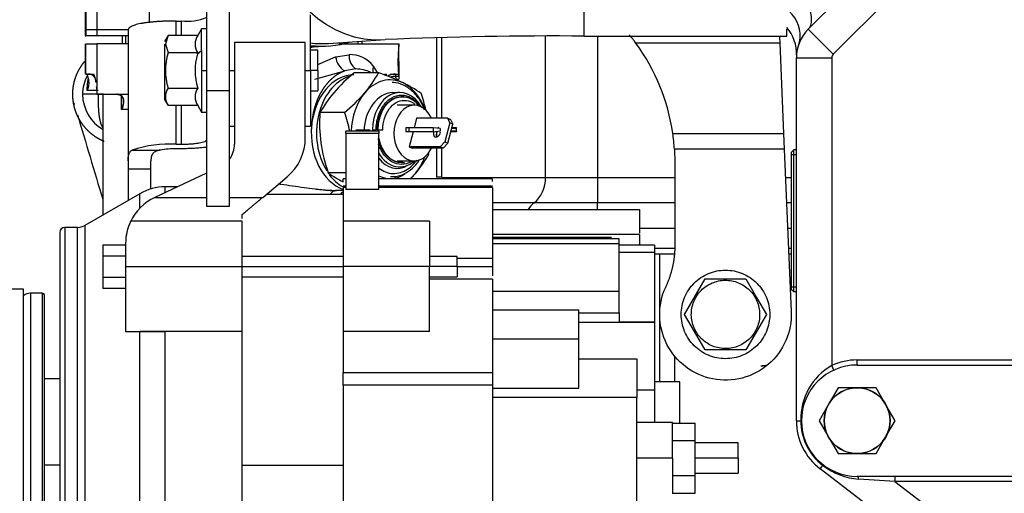
# Paper-space layout 'Layout1' of a CAD drawing. Units: millimetres. Extents: x 0 to 410, y -7 to 287.
# Drawn here: x 66 to 95, y 218 to 232 of the extents above; entities that cross this region are included whole.
import ezdxf
from ezdxf.lldxf.tags import DXFTag

# ---------------------------------------------------------------- set-up
doc = ezdxf.new("R2010")
doc.units = ezdxf.units.MM
for name, color, linetype in [('12113092_TAPON', 7, 'Continuous'), ('17211020_TAPA_SA', 7, 'Continuous'), ('17211021_CODO_AN', 7, 'Continuous'), ('17221054_JUNTA_T', 7, 'Continuous'), ('17311003', 7, 'Continuous'), ('31A00-01930_000_', 7, 'Continuous'), ('54082025_ABRAZAD', 7, 'Continuous'), ('55122008_TUERCA_', 7, 'Continuous'), ('56000073_ARANDEL', 7, 'Continuous'), ('60900070_TERMOCO', 7, 'Continuous'), ('DIN-931_M8_X_35', 7, 'Continuous'), ('Predeterminado', 7, 'Continuous')]:
    doc.layers.add(name, color=color, linetype=linetype)
tags = doc.linetypes.add('HIDDEN2', pattern=[4.7625, 3.175, -1.5875]).pattern_tags.tags
tags[6:7] = [DXFTag(74, 4), DXFTag(75, 0), DXFTag(340, '0'), DXFTag(46, 0.0), DXFTag(50, 0.0), DXFTag(44, 0.0), DXFTag(45, 0.0)]
tags[4:5] = [DXFTag(74, 4), DXFTag(75, 0), DXFTag(340, '0'), DXFTag(46, 0.0), DXFTag(50, 0.0), DXFTag(44, 0.0), DXFTag(45, 0.0)]

# ---------------------------------------------------------------- blocks, each defined once
blk = doc.blocks.new('SE')
at = {"layer": '12113092_TAPON', "color": 7, "linetype": 'Continuous'}
for p, q in [((88.44, 227.981), (88.365, 227.906)), ((88.365, 227.906), (88.365, 223.856)), ((88.44, 223.781), (88.44, 227.981)), ((88.515, 227.981), (88.44, 227.981)), ((88.365, 227.843), (88.515, 227.843)), ((88.365, 223.919), (88.515, 223.919)), ((88.365, 223.856), (88.44, 223.781)), ((88.44, 223.781), (88.515, 223.781))]:
    blk.add_line(p, q, dxfattribs=at)
at = {"layer": '17211020_TAPA_SA', "color": 7, "linetype": 'HIDDEN2'}
for p, q in [((67.44, 234.992), (67.44, 231.542)), ((67.44, 231.542), (67.461, 231.542)), ((67.791, 231.542), (67.461, 231.542)), ((68.714, 231.542), (67.791, 231.542))]:
    blk.add_line(p, q, dxfattribs=at)
at = {"layer": '17211020_TAPA_SA', "color": 7, "linetype": 'Continuous'}
for p, q in [((67.461, 234.992), (67.461, 231.542)), ((67.791, 234.992), (67.791, 231.542)), ((69.336, 234.992), (69.336, 231.756))]:
    blk.add_line(p, q, dxfattribs=at)
at = {"layer": '17211021_CODO_AN', "color": 7, "linetype": 'Continuous'}
blk.add_line((82.232, 231.356), (82.232, 237.956), dxfattribs=at)
at = {"layer": '17211021_CODO_AN', "color": 7, "linetype": 'HIDDEN2'}
for p, q in [((88.232, 231.356), (88.232, 231.56)), ((74.647, 231.139), (76.333, 231.252)), ((82.232, 231.356), (88.232, 231.356))]:
    blk.add_line(p, q, dxfattribs=at)
blk.add_arc((81.448, 108.898), 122.461, 89.63354, 92.39408, dxfattribs=at)
at = {"layer": '17211021_CODO_AN', "color": 7, "linetype": 'Continuous'}
blk.add_ellipse((76.112, 234.544), major_axis=(-0.221, 3.293), ratio=0.926844, start_param=0, end_param=3.141142, dxfattribs=at)
at = {"layer": '17221054_JUNTA_T', "color": 7, "linetype": 'HIDDEN2'}
for p, q in [((67.44, 231.542), (67.461, 231.542)), ((67.44, 231.542), (67.44, 231.362)), ((67.44, 231.362), (67.461, 231.362)), ((67.791, 231.542), (67.461, 231.542)), ((67.791, 231.362), (67.461, 231.362)), ((68.714, 231.542), (67.791, 231.542)), ((68.715, 231.362), (67.791, 231.362))]:
    blk.add_line(p, q, dxfattribs=at)
at = {"layer": '17221054_JUNTA_T', "color": 7, "linetype": 'Continuous'}
for p, q in [((67.461, 231.542), (67.461, 231.362)), ((67.791, 231.542), (67.791, 231.362))]:
    blk.add_line(p, q, dxfattribs=at)
at = {"layer": '17311003', "color": 7, "linetype": 'Continuous'}
for p, q in [((88.867, 231.558), (92.664, 235.355)), ((93.406, 234.612), (89.609, 230.815)), ((88.867, 231.558), (89.609, 230.815)), ((88.515, 219.956), (88.515, 230.709)), ((88.515, 230.709), (89.565, 230.709)), ((89.565, 230.709), (89.565, 221.593)), ((90.315, 221.756), (136.215, 221.756)), ((90.315, 221.606), (90.315, 221.756)), ((89.628, 221.456), (89.565, 221.593)), ((90.315, 221.606), (136.215, 221.606)), ((88.515, 219.956), (88.646, 219.956)), ((88.665, 219.956), (88.646, 219.956)), ((89.219, 218.528), (89.299, 218.632)), ((93.475, 215.263), (89.219, 218.528)), ((89.299, 218.632), (89.311, 218.647)), ((136.215, 218.306), (90.315, 218.306)), ((91.429, 218.306), (91.429, 218.156)), ((91.429, 218.156), (90.367, 218.223)), ((91.429, 218.156), (94.665, 215.673)), ((136.215, 218.156), (91.429, 218.156))]:
    blk.add_line(p, q, dxfattribs=at)
for centre, radius, start, end in [((87.335, 230.838), 1.184, 357.6418, 40.6741), ((89.715, 230.709), 1.2, 135, 180), ((89.715, 230.709), 0.15, 135, 180), ((90.315, 219.956), 1.8, 90, 114.6243), ((90.469, 220.009), 1.824, 119.72, 181.6535), ((90.315, 219.956), 1.65, 90, 270), ((90.315, 219.956), 1.8, 180, 232.5), ((90.315, 219.956), 1.669, 180, 232.5), ((90.508, 220.189), 1.971, 232.1822, 265.903)]:
    blk.add_arc(centre, radius, start, end, dxfattribs=at)
for centre, major_axis, ratio, start_param, end_param in [((88.018, 232.406), (0.849, -0.849), 0.501363, 0, 1.900966), ((87.454, 231.514), (1.13, -0.403), 0.804985, 0, 1.84997), ((90.315, 218.156), (0, 0.15), 0.384796, 5.177216, 6.283185)]:
    blk.add_ellipse(centre, major_axis=major_axis, ratio=ratio, start_param=start_param, end_param=end_param, dxfattribs=at)
at = {"layer": '31A00-01930_000_', "color": 7, "linetype": 'HIDDEN2'}
for p, q in [((71.04, 232.106), (71.04, 229.745)), ((71.715, 229.745), (71.715, 232.106)), ((74.115, 230.336), (74.115, 231.986)), ((70.14, 231.802), (70.29, 231.802)), ((68.715, 231.537), (68.715, 227.663)), ((69.897, 231.376), (69.795, 231.199)), ((69.897, 231.375), (69.817, 231.126)), ((70.776, 231.375), (69.897, 231.375)), ((70.89, 231.574), (70.776, 231.375)), ((70.89, 230.929), (70.89, 231.574)), ((71.04, 231.574), (70.89, 231.574)), ((67.44, 231.131), (67.44, 230.231)), ((67.461, 231.131), (67.791, 231.131)), ((68.719, 231.131), (67.791, 231.131)), ((69.795, 231.093), (69.795, 229.474)), ((69.817, 231.126), (69.897, 230.856)), ((71.865, 231.161), (71.865, 228.153)), ((73.965, 228.336), (73.965, 231.161)), ((74.959, 231.131), (76.74, 231.131)), ((76.74, 230.606), (76.74, 231.131)), ((77.865, 228.926), (77.865, 231.31)), ((88.015, 231.321), (88.023, 231.143)), ((88.023, 231.143), (88.137, 228.472)), ((70.776, 230.856), (69.897, 230.856)), ((70.89, 230.929), (70.89, 230.336)), ((74.34, 230.936), (74.115, 230.936)), ((74.34, 230.336), (74.34, 230.936)), ((76.74, 230.606), (76.74, 230.081)), ((67.461, 230.231), (67.678, 230.231)), ((70.89, 230.336), (70.89, 229.099)), ((74.115, 230.336), (74.115, 228.686)), ((74.34, 230.336), (74.34, 229.736)), ((75.466, 230.381), (75.132, 230.322)), ((75.83, 230.311), (75.888, 230.27)), ((76.48, 230.231), (76.711, 230.231)), ((76.726, 230.231), (76.732, 230.162)), ((76.635, 230.081), (76.74, 230.081)), ((67.785, 229.781), (67.785, 229.631)), ((67.785, 229.631), (68.715, 229.631)), ((67.965, 229.631), (67.965, 226.052)), ((69.897, 229.816), (70.776, 229.816)), ((71.04, 229.745), (71.04, 226.314)), ((71.715, 226.314), (71.715, 229.745)), ((74.115, 229.736), (74.34, 229.736)), ((76.765, 229.684), (76.694, 229.684)), ((67.124, 229.33), (67.116, 229.374)), ((69.795, 229.474), (69.897, 229.296)), ((76.827, 229.556), (76.816, 229.556)), ((70.776, 229.297), (69.897, 229.297)), ((70.776, 229.297), (70.89, 229.099)), ((70.89, 229.099), (71.04, 229.099)), ((71.715, 228.686), (71.865, 228.686)), ((73.965, 228.686), (74.115, 228.686)), ((75.165, 228.472), (75.165, 228.536)), ((76.14, 228.536), (75.165, 228.536)), ((75.165, 228.472), (75.165, 226.809)), ((76.14, 228.472), (75.165, 228.472)), ((76.14, 228.536), (76.14, 228.472)), ((76.14, 226.809), (76.14, 228.472)), ((77.034, 228.641), (76.94, 228.641)), ((76.94, 228.641), (76.94, 228.521)), ((77.034, 228.521), (76.94, 228.521)), ((77.75, 228.641), (77.034, 228.641)), ((77.034, 228.641), (77.034, 228.521)), ((77.75, 228.521), (77.034, 228.521)), ((77.962, 228.615), (77.75, 228.641)), ((77.75, 228.641), (77.75, 228.521)), ((77.75, 228.521), (77.962, 228.548)), ((77.865, 228.367), (77.865, 228.505)), ((77.962, 228.615), (77.962, 228.548)), ((78.441, 228.521), (78.274, 228.521)), ((78.281, 228.548), (78.433, 228.548)), ((78.433, 228.615), (78.298, 228.615)), ((78.441, 228.641), (78.305, 228.641)), ((78.441, 228.641), (78.433, 228.615)), ((78.433, 228.615), (78.433, 228.548)), ((78.433, 228.548), (78.441, 228.521)), ((78.441, 228.521), (78.441, 228.641)), ((88.137, 228.472), (88.157, 228.006)), ((70.14, 228.151), (70.29, 228.151)), ((70.29, 228.016), (70.14, 228.016)), ((77.865, 227.169), (77.865, 228.037)), ((84.902, 228.006), (84.915, 227.606)), ((88.157, 228.006), (88.363, 223.189)), ((68.715, 227.663), (68.715, 227.407)), ((69.39, 227.407), (69.39, 227.663)), ((76.816, 227.606), (76.827, 227.606)), ((84.915, 227.606), (84.915, 225.168)), ((68.715, 227.407), (68.715, 226.485)), ((69.39, 226.826), (69.39, 227.407)), ((71.04, 227.29), (69.51, 226.576)), ((72.702, 226.576), (73.429, 227.186)), ((75.09, 227.045), (75.09, 227.126)), ((75.165, 227.126), (75.09, 227.126)), ((79.515, 227.126), (76.14, 227.126)), ((79.515, 227.046), (79.515, 227.126)), ((70.174, 226.886), (69.811, 226.886)), ((75.09, 226.781), (74.888, 226.781)), ((75.09, 226.864), (75.09, 225.873)), ((76.14, 226.809), (75.165, 226.809)), ((79.515, 226.864), (79.515, 224.774)), ((69.061, 226.685), (67.435, 225.746)), ((69.506, 226.575), (69.51, 226.576)), ((75.09, 226.661), (72.803, 226.661)), ((71.04, 226.314), (71.715, 226.314)), ((79.515, 226.22), (83.865, 226.22)), ((83.865, 226.22), (83.865, 225.517)), ((72.09, 225.873), (68.785, 225.873)), ((72.09, 225.952), (72.09, 226.063)), ((72.09, 224.523), (72.09, 225.873)), ((75.09, 225.873), (75.09, 224.523)), ((77.64, 225.873), (75.09, 225.873)), ((77.64, 225.873), (77.64, 224.523)), ((66.69, 225.536), (66.69, 212.581)), ((67.21, 225.686), (66.84, 225.686)), ((83.865, 225.476), (79.515, 225.476)), ((83.04, 225.386), (79.515, 225.386)), ((83.265, 225.344), (79.515, 225.344)), ((83.265, 225.212), (83.265, 225.344)), ((83.865, 225.476), (83.865, 225.183)), ((67.965, 225.172), (68.64, 225.172)), ((67.965, 225.172), (67.965, 224.847)), ((68.64, 225.215), (68.64, 224.523)), ((83.265, 223.791), (83.265, 225.212)), ((84.315, 225.154), (83.265, 225.154)), ((84.315, 225.154), (84.315, 224.93)), ((84.903, 225.056), (84.315, 225.056)), ((88.365, 225.056), (88.284, 225.056)), ((67.965, 224.847), (67.965, 224.198)), ((67.965, 224.847), (68.64, 224.847)), ((75.09, 224.823), (72.09, 224.823)), ((78.465, 224.823), (77.64, 224.823)), ((78.465, 224.523), (78.465, 224.823)), ((78.465, 224.774), (79.515, 224.774)), ((79.515, 224.774), (79.515, 224.523)), ((84.315, 224.939), (83.265, 224.939)), ((84.315, 224.939), (84.315, 222.881)), ((84.315, 224.906), (84.472, 224.906)), ((84.472, 224.906), (84.915, 224.906)), ((88.29, 224.906), (88.365, 224.906)), ((68.64, 224.523), (68.64, 222.598)), ((72.09, 222.598), (72.09, 224.523)), ((75.09, 224.523), (75.09, 222.598)), ((77.64, 222.598), (77.64, 224.523)), ((78.465, 224.523), (78.465, 224.223)), ((79.515, 224.523), (79.515, 224.251)), ((67.965, 224.198), (67.965, 223.873)), ((68.64, 224.198), (67.965, 224.198)), ((72.09, 224.223), (75.09, 224.223)), ((77.64, 224.223), (78.465, 224.223)), ((79.515, 224.149), (77.64, 224.149)), ((79.515, 224.149), (79.515, 221.38)), ((85.203, 223.106), (85.809, 224.156)), ((85.809, 224.156), (87.021, 224.156)), ((87.021, 224.156), (87.337, 223.61)), ((65.618, 223.85), (64.013, 223.85)), ((65.618, 216.316), (65.618, 223.85)), ((68.64, 223.873), (67.965, 223.873)), ((83.265, 223.154), (83.265, 223.791)), ((66.165, 223.736), (65.819, 223.736)), ((66.24, 214.226), (66.24, 223.661)), ((87.337, 223.61), (87.628, 223.106)), ((82.065, 223.23), (79.515, 223.23)), ((82.065, 222.385), (82.065, 223.23)), ((82.065, 222.985), (82.065, 223.084)), ((83.265, 223.154), (83.265, 222.881)), ((85.494, 222.603), (85.203, 223.106)), ((87.628, 223.106), (87.021, 222.056)), ((82.065, 222.872), (84.315, 222.872)), ((84.315, 222.881), (83.265, 222.881)), ((84.315, 222.881), (84.315, 222.872)), ((84.315, 222.872), (84.315, 220.874)), ((68.64, 222.598), (69.811, 222.598)), ((72.09, 222.598), (69.811, 222.598)), ((72.09, 215.64), (72.09, 222.598)), ((77.64, 222.598), (75.09, 222.598)), ((75.09, 222.598), (75.09, 221.38)), ((82.065, 220.925), (82.065, 222.385)), ((85.809, 222.056), (85.494, 222.603)), ((82.065, 222.11), (82.065, 222.209)), ((82.065, 222.057), (82.065, 222.188)), ((87.021, 222.056), (85.809, 222.056)), ((82.065, 221.789), (83.79, 221.789)), ((83.79, 221.789), (83.79, 220.645)), ((84.915, 221.111), (84.915, 221.86)), ((66.69, 221.201), (66.24, 221.201)), ((75.09, 221.012), (75.09, 221.38)), ((79.515, 221.38), (79.515, 221.012)), ((75.09, 221.012), (75.09, 217.271)), ((79.515, 221.012), (79.515, 217.271)), ((79.515, 220.925), (82.065, 220.925)), ((85.065, 221.111), (84.315, 221.111)), ((84.315, 220.874), (84.315, 219.898)), ((85.065, 219.893), (85.065, 221.111)), ((83.79, 220.645), (79.515, 220.645)), ((83.79, 217.544), (83.79, 220.645)), ((84.84, 219.898), (83.79, 219.898)), ((84.84, 218.848), (84.84, 219.898)), ((84.84, 219.887), (85.515, 219.887)), ((85.515, 219.368), (85.515, 219.887)), ((84.84, 219.368), (85.515, 219.368)), ((85.515, 218.329), (85.515, 219.368)), ((86.79, 219.298), (85.515, 219.298)), ((86.79, 218.848), (86.79, 219.298)), ((84.84, 218.848), (84.84, 217.798)), ((86.79, 218.848), (86.79, 218.398)), ((84.84, 218.329), (85.515, 218.329)), ((85.515, 218.398), (86.79, 218.398)), ((85.515, 217.809), (85.515, 218.329)), ((84.84, 217.809), (85.515, 217.809))]:
    blk.add_line(p, q, dxfattribs=at)
at = {"layer": '31A00-01930_000_', "color": 7, "linetype": 'Continuous'}
for p, q in [((70.14, 231.375), (70.14, 231.802)), ((70.29, 231.802), (70.29, 231.375)), ((67.461, 230.231), (67.461, 231.131)), ((67.791, 231.131), (67.791, 229.781)), ((69.817, 231.126), (69.795, 231.093)), ((73.965, 231.161), (71.865, 231.161)), ((78.013, 228.926), (78.013, 231.314)), ((81.085, 227.169), (81.085, 231.353)), ((82.624, 231.356), (82.624, 227.169)), ((88.023, 231.143), (83.762, 231.143)), ((70.768, 230.828), (70.89, 230.929)), ((74.863, 230.742), (75.262, 230.805)), ((74.34, 230.517), (74.863, 230.742)), ((76.74, 230.606), (76.71, 230.606)), ((70.89, 230.336), (71.04, 230.336)), ((71.715, 230.336), (71.865, 230.336)), ((73.965, 230.336), (74.115, 230.336)), ((74.34, 230.336), (74.115, 230.336)), ((74.249, 230.075), (75.132, 230.322)), ((76.136, 230.231), (75.987, 230.467)), ((76.636, 230.231), (76.636, 230.162)), ((76.732, 230.162), (76.636, 230.162)), ((67.785, 229.631), (67.365, 229.631)), ((67.785, 229.781), (67.791, 229.781)), ((67.984, 229.631), (67.822, 229.631)), ((71.04, 229.745), (71.715, 229.745)), ((68.519, 229.181), (68.519, 229.58)), ((68.715, 229.181), (68.519, 229.181)), ((70.14, 228.151), (70.14, 229.297)), ((70.29, 229.297), (70.29, 228.151)), ((75.463, 228.581), (75.887, 228.581)), ((75.959, 228.581), (76.065, 228.581)), ((76.103, 228.581), (76.114, 228.581)), ((76.114, 228.581), (76.262, 228.581)), ((84.852, 228.472), (88.137, 228.472)), ((68.837, 227.978), (69.662, 227.978)), ((78.013, 227.169), (78.013, 228.037)), ((88.157, 228.006), (84.902, 228.006)), ((69.39, 227.407), (68.715, 227.407)), ((77.865, 227.169), (77.865, 227.169)), ((78.013, 227.169), (78.007, 227.169)), ((78.013, 227.169), (81.085, 227.169)), ((81.085, 227.169), (82.624, 227.169)), ((82.624, 227.169), (82.624, 226.413)), ((82.624, 227.169), (84.915, 227.169)), ((88.193, 227.169), (88.365, 227.169)), ((69.811, 226.717), (69.811, 226.886)), ((75.09, 226.922), (75.165, 226.922)), ((75.165, 226.864), (75.09, 226.864)), ((76.14, 226.922), (79.515, 226.922)), ((79.515, 226.864), (76.14, 226.864)), ((69.061, 226.245), (69.061, 226.685)), ((69.51, 226.576), (71.04, 226.576)), ((71.715, 226.576), (72.702, 226.576)), ((80.746, 226.413), (79.515, 226.413)), ((82.624, 226.413), (80.746, 226.413)), ((82.624, 226.22), (82.624, 226.413)), ((84.915, 226.413), (82.624, 226.413)), ((88.365, 226.413), (88.226, 226.413)), ((66.84, 225.686), (66.84, 212.449)), ((67.21, 212.449), (67.21, 225.686)), ((67.435, 225.746), (67.435, 212.396)), ((84.915, 225.656), (83.865, 225.656)), ((88.365, 225.656), (88.258, 225.656)), ((79.515, 225.212), (83.265, 225.212)), ((84.472, 223.127), (84.472, 224.906)), ((68.64, 224.523), (72.09, 224.523)), ((72.09, 224.523), (75.09, 224.523)), ((77.64, 224.523), (75.09, 224.523)), ((78.465, 224.523), (77.64, 224.523)), ((78.465, 224.523), (79.515, 224.523)), ((79.515, 223.791), (83.265, 223.791)), ((65.819, 223.736), (65.819, 214.16)), ((66.165, 223.736), (66.165, 214.16)), ((87.304, 223.591), (87.337, 223.61)), ((82.065, 223.154), (83.265, 223.154)), ((84.472, 221.111), (84.472, 223.02)), ((85.494, 222.603), (85.527, 222.621)), ((69.061, 214.675), (69.061, 222.598)), ((69.811, 214.675), (69.811, 222.598)), ((79.515, 222.385), (82.065, 222.385)), ((75.09, 221.38), (79.515, 221.38)), ((79.515, 221.012), (75.09, 221.012)), ((83.79, 220.874), (84.315, 220.874)), ((84.84, 218.848), (83.79, 218.848)), ((86.79, 218.848), (85.515, 218.848)), ((66.69, 218.636), (66.24, 218.636)), ((72.09, 218.636), (75.09, 218.636))]:
    blk.add_line(p, q, dxfattribs=at)
at = {"layer": '31A00-01930_000_', "color": 7, "linetype": 'HIDDEN2'}
for centre, radius, start, end in [((70.463, 233.289), 1.496, 263.3816, 292.7021), ((71.156, 231.115), 0.46, 145.6396, 214.3604), ((78.913, 227.604), 6.003, 36.1233, 39.1518), ((81.377, 230.605), 4.667, 173.5289, 179.9884), ((78.915, 227.606), 6, 8.2978, 36.1216), ((71.553, 230.336), 1.735, 162.5777, 197.4223), ((72.409, 230.335), 1.713, 163.2801, 197.6152), ((60.187, 233.835), 11, 344.1349, 344.2861), ((81.377, 230.607), 4.667, 180.0155, 184.6247), ((67.515, 229.781), 0.45, 71.7275, 90), ((75.446, 229.302), 1.079, 65.0101, 88.9565), ((76.637, 229.782), 0.449, 90.2098, 121.086), ((68.565, 229.631), 1.2, 152.8293, 180), ((67.078, 229.971), 0.481, 331.2638, 7.9093), ((68.565, 229.631), 1.2, 180, 240.588), ((67.335, 229.781), 0.45, 0, 8.7375), ((70.284, 229.557), 0.466, 146.1201, 213.8799), ((71.156, 229.557), 0.46, 145.6404, 214.3596), ((467.722, 347.104), 417.551, 196.42691, 196.78518), ((78.915, 227.606), 6, 3.8235, 8.2979), ((69.938, 224.687), 3.47, 86.6558, 108.491), ((71.115, 228.153), 0.75, 323.848, 360), ((72.465, 228.336), 1.5, 310, 360), ((70.117, 225.282), 2.734, 89.5181, 99.5954), ((69.811, 225.386), 1.5, 90, 120), ((74.916, 229.369), 2.598, 262.4814, 268.1867), ((70.14, 225.215), 1.5, 115, 155.0713), ((70.14, 225.215), 1.5, 154.0156, 179.9999), ((70.14, 225.215), 1.5, 154.4529, 180), ((66.84, 225.536), 0.15, 90, 180), ((67.21, 226.136), 0.45, 270, 300), ((65.819, 223.436), 0.3, 90, 132.0099), ((66.165, 223.661), 0.075, 0, 90)]:
    blk.add_arc(centre, radius, start, end, dxfattribs=at)
at = {"layer": '31A00-01930_000_', "color": 7, "linetype": 'Continuous'}
for centre, radius, start, end in [((75.734, 230.772), 0.474, 175.9365, 235.5544), ((75.294, 229.929), 0.877, 37.7907, 92.1432), ((75.437, 230.813), 0.578, 187.0615, 238.1012), ((67.666, -49.384), 279.124, 89.96794, 90.03414), ((77.936, 226.251), 0.921, 85.5993, 94.401)]:
    blk.add_arc(centre, radius, start, end, dxfattribs=at)
at = {"layer": '31A00-01930_000_', "color": 7, "linetype": 'HIDDEN2'}
for centre, major_axis, start_param, end_param in [((76.765, 228.581), (0, -1.102), 2.229532, 4.712389), ((76.827, 228.581), (0, -0.975), 3.141593, 3.172153), ((76.765, 228.581), (0, 1.102), 1.570796, 1.611624), ((76.765, 228.581), (0, 1.102), 2.25448, 3.718383), ((76.827, 228.581), (0, 0.975), 3.141593, 3.251367)]:
    blk.add_ellipse(centre, major_axis=major_axis, ratio=0.731354, start_param=start_param, end_param=end_param, dxfattribs=at)
at = {"layer": '31A00-01930_000_', "color": 7, "linetype": 'Continuous'}
for centre, major_axis, ratio, start_param, end_param in [((76.827, 228.581), (0, -0.975), 0.731354, 3.172153, 4.712389), ((76.827, 228.581), (0, -0.975), 0.731354, 3.067307, 3.141593), ((76.827, 228.581), (0, 0.975), 0.731354, 1.570796, 1.616967), ((76.827, 228.581), (0, 0.975), 0.731354, 1.84475, 3.141593), ((80.346, 227.169), (0, 0.9), 0.820905, 3.714011, 4.712389), ((81.146, 225.656), (0, -0.9), 0.820905, 3.714011, 4.035921)]:
    blk.add_ellipse(centre, major_axis=major_axis, ratio=ratio, start_param=start_param, end_param=end_param, dxfattribs=at)
at = {"layer": '31A00-01930_000_', "color": 7, "linetype": 'HIDDEN2'}
for points, degree, knots in [([(70.14, 231.802), (70.125, 231.802), (70.093, 231.802), (70.047, 231.802), (70, 231.801), (69.953, 231.801), (69.907, 231.799), (69.861, 231.798), (69.815, 231.797), (69.77, 231.795), (69.725, 231.793), (69.68, 231.79), (69.636, 231.788), (69.592, 231.785), (69.549, 231.782), (69.507, 231.779), (69.465, 231.775), (69.424, 231.771), (69.384, 231.767), (69.344, 231.763), (69.306, 231.759), (69.268, 231.754), (69.231, 231.749), (69.196, 231.744), (69.161, 231.738), (69.106, 231.729), (69.034, 231.715), (68.952, 231.695), (68.88, 231.672), (68.829, 231.652), (68.795, 231.634), (68.772, 231.621), (68.753, 231.606), (68.737, 231.59), (68.725, 231.573), (68.717, 231.555), (68.716, 231.543), (68.715, 231.537)], 3, [0, 0, 0, 0, 0.020729, 0.041464, 0.062204, 0.08295, 0.103703, 0.124463, 0.145232, 0.166009, 0.186794, 0.20759, 0.228395, 0.249212, 0.270039, 0.290878, 0.31173, 0.332594, 0.353472, 0.374364, 0.39527, 0.416191, 0.437128, 0.458081, 0.479051, 0.500038, 0.56086, 0.622785, 0.685825, 0.749991, 0.782122, 0.815445, 0.849964, 0.885678, 0.922588, 0.960695, 1, 1, 1, 1]), ([(67.426, 230.607), (67.368, 230.539), (67.318, 230.465), (67.236, 230.342), (67.179, 230.205), (67.123, 230.069), (67.094, 229.924), (67.065, 229.779), (67.065, 229.631), (67.065, 229.484), (67.094, 229.339), (67.123, 229.194), (67.179, 229.057), (67.236, 228.921), (67.318, 228.798), (67.4, 228.675), (67.504, 228.571), (67.609, 228.466), (67.732, 228.384), (67.854, 228.302), (67.991, 228.245), (68, 228.242), (68.008, 228.238)], 2, [0.2744806, 0.2744806, 0.2744806, 0.3125, 0.3125, 0.375, 0.375, 0.4375, 0.4375, 0.5, 0.5, 0.5625, 0.5625, 0.625, 0.625, 0.6875, 0.6875, 0.75, 0.75, 0.8125, 0.8125, 0.875, 0.875, 0.8789827, 0.8789827, 0.8789827]), ([(67.555, 230.037), (67.553, 230.044), (67.551, 230.056), (67.547, 230.073), (67.543, 230.09), (67.539, 230.106), (67.532, 230.128), (67.524, 230.155), (67.513, 230.182), (67.503, 230.204), (67.494, 230.218), (67.487, 230.226), (67.481, 230.23), (67.477, 230.231), (67.475, 230.231)], 3, [0, 0, 0, 0, 0.048566, 0.097454, 0.146782, 0.196661, 0.2472, 0.370221, 0.495664, 0.620664, 0.746525, 0.831278, 0.915649, 1, 1, 1, 1]), ([(67.678, 230.231), (67.693, 230.231), (67.71, 230.183), (67.724, 230.144), (67.739, 230.072), (67.748, 230.032), (67.758, 229.976)], 2, [0, 0, 0, 0.25, 0.25, 0.5, 0.5, 0.6819554, 0.6819554, 0.6819554]), ([(75.132, 230.322), (75.017, 230.281), (74.909, 230.212), (74.801, 230.143), (74.704, 230.049), (74.607, 229.954), (74.524, 229.838), (74.441, 229.722), (74.374, 229.587), (74.308, 229.452), (74.26, 229.303), (74.212, 229.154), (74.185, 228.995), (74.158, 228.837), (74.151, 228.674), (74.15, 228.638), (74.15, 228.601)], 2, [0, 0, 0, 0.0625, 0.0625, 0.125, 0.125, 0.1875, 0.1875, 0.25, 0.25, 0.3125, 0.3125, 0.375, 0.375, 0.4375, 0.4375, 0.4515452, 0.4515452, 0.4515452]), ([(76.711, 230.231), (76.712, 230.231), (76.714, 230.231), (76.717, 230.228), (76.719, 230.225), (76.721, 230.22), (76.724, 230.212), (76.727, 230.2), (76.73, 230.183), (76.731, 230.169), (76.732, 230.162)], 3, [0, 0, 0, 0, 0.099946, 0.199637, 0.299392, 0.399524, 0.500347, 0.667973, 0.834032, 1, 1, 1, 1]), ([(77.498, 229.16), (77.461, 229.266), (77.363, 229.471), (77.151, 229.732), (76.884, 229.908), (76.661, 229.983), (76.553, 229.979), (76.54, 229.978)], 3, [0.2769533, 0.2769533, 0.2769533, 0.2769533, 0.4368928, 0.6106131, 0.7828934, 0.9497262, 0.9705868, 0.9705868, 0.9705868, 0.9705868]), ([(68.381, 229.631), (68.387, 229.631), (68.399, 229.63), (68.417, 229.628), (68.434, 229.625), (68.45, 229.62), (68.466, 229.615), (68.48, 229.608), (68.494, 229.6), (68.507, 229.591), (68.53, 229.571), (68.559, 229.532), (68.577, 229.472), (68.581, 229.403), (68.574, 229.343), (68.56, 229.288), (68.545, 229.238), (68.528, 229.201), (68.519, 229.181)], 3, [0, 0, 0, 0, 0.026927, 0.054006, 0.081304, 0.10889, 0.136826, 0.165174, 0.193995, 0.223344, 0.253275, 0.371201, 0.504272, 0.619505, 0.752998, 0.816366, 0.898699, 1, 1, 1, 1]), ([(68.519, 229.181), (68.523, 229.19), (68.531, 229.208), (68.542, 229.233), (68.55, 229.257), (68.557, 229.278), (68.562, 229.297), (68.567, 229.314), (68.575, 229.35), (68.581, 229.403), (68.577, 229.472), (68.559, 229.532), (68.528, 229.574), (68.497, 229.599), (68.473, 229.612), (68.445, 229.622), (68.414, 229.629), (68.392, 229.63), (68.381, 229.631)], 3, [0, 0, 0, 0, 0.045627, 0.087807, 0.126545, 0.161841, 0.193696, 0.222108, 0.247074, 0.380251, 0.49582, 0.628256, 0.746837, 0.799625, 0.851012, 0.901302, 0.950838, 1, 1, 1, 1]), ([(76.103, 228.581), (76.103, 228.677), (76.117, 228.771), (76.131, 228.865), (76.158, 228.954), (76.185, 229.043), (76.224, 229.123), (76.263, 229.203), (76.312, 229.27), (76.362, 229.338), (76.42, 229.392), (76.479, 229.445), (76.544, 229.482), (76.608, 229.519), (76.677, 229.537), (76.746, 229.556), (76.816, 229.556), (76.837, 229.556), (76.857, 229.555)], 2, [0, 0, 0, 0.0625, 0.0625, 0.125, 0.125, 0.1875, 0.1875, 0.25, 0.25, 0.3125, 0.3125, 0.375, 0.375, 0.4375, 0.4375, 0.5, 0.5, 0.5180407, 0.5180407, 0.5180407]), ([(77.35, 229.273), (77.349, 229.275), (77.292, 229.348), (77.162, 229.469), (76.962, 229.558), (76.848, 229.548), (76.804, 229.543)], 3, [0.4992395, 0.4992395, 0.4992395, 0.4992395, 0.503225, 0.7035882, 0.9015989, 1, 1, 1, 1]), ([(70.29, 228.151), (70.31, 228.151), (70.349, 228.151), (70.407, 228.153), (70.465, 228.155), (70.523, 228.158), (70.605, 228.163), (70.71, 228.173), (70.821, 228.189), (70.916, 228.209), (70.972, 228.226), (71.008, 228.241), (71.024, 228.251), (71.033, 228.26), (71.038, 228.265), (71.04, 228.271), (71.04, 228.274), (71.04, 228.275)], 3, [0, 0, 0, 0, 0.049152, 0.098737, 0.148765, 0.199246, 0.250189, 0.370451, 0.499973, 0.613499, 0.749847, 0.797681, 0.874907, 0.911957, 0.945155, 0.974503, 1, 1, 1, 1]), ([(76.855, 227.607), (76.836, 227.606), (76.816, 227.606), (76.746, 227.606), (76.677, 227.625), (76.609, 227.644), (76.544, 227.68), (76.479, 227.717), (76.42, 227.77), (76.362, 227.824), (76.312, 227.892), (76.263, 227.959), (76.224, 228.039), (76.185, 228.119), (76.158, 228.208), (76.141, 228.265), (76.129, 228.324)], 2, [0.482779, 0.482779, 0.482779, 0.5, 0.5, 0.5625, 0.5625, 0.625, 0.625, 0.6875, 0.6875, 0.75, 0.75, 0.8125, 0.8125, 0.875, 0.875, 0.9149772, 0.9149772, 0.9149772]), ([(68.715, 227.663), (68.715, 227.672), (68.715, 227.69), (68.716, 227.715), (68.718, 227.739), (68.72, 227.763), (68.723, 227.785), (68.726, 227.806), (68.73, 227.827), (68.735, 227.846), (68.743, 227.869), (68.754, 227.894), (68.77, 227.921), (68.789, 227.943), (68.811, 227.963), (68.829, 227.973), (68.837, 227.978)], 3, [0, 0, 0, 0, 0.056186, 0.112083, 0.167747, 0.223236, 0.278609, 0.333924, 0.389241, 0.444617, 0.500113, 0.598908, 0.69797, 0.797626, 0.898198, 1, 1, 1, 1]), ([(69.662, 227.978), (69.646, 227.975), (69.614, 227.968), (69.573, 227.955), (69.529, 227.938), (69.487, 227.913), (69.456, 227.884), (69.438, 227.86), (69.427, 227.842), (69.418, 227.824), (69.41, 227.804), (69.404, 227.783), (69.399, 227.762), (69.395, 227.739), (69.392, 227.715), (69.391, 227.689), (69.39, 227.672), (69.39, 227.663)], 3, [0, 0, 0, 0, 0.086904, 0.170197, 0.25004, 0.376155, 0.499838, 0.549244, 0.598629, 0.648054, 0.697577, 0.747257, 0.79715, 0.847316, 0.897809, 0.948686, 1, 1, 1, 1]), ([(71.055, 228.063), (70.987, 228.054), (70.89, 228.043), (70.763, 228.033), (70.685, 228.028), (70.606, 228.024), (70.527, 228.02), (70.448, 228.018), (70.369, 228.016), (70.316, 228.016), (70.29, 228.016)], 3, [0.641297, 0.641297, 0.641297, 0.641297, 0.7498667, 0.7864902, 0.8228092, 0.8588282, 0.8945519, 0.9299852, 0.9651328, 1, 1, 1, 1]), ([(76.493, 227.189), (76.566, 227.189), (76.719, 227.191), (76.97, 227.3), (77.188, 227.474), (77.303, 227.623), (77.349, 227.694)], 3, [0, 0, 0, 0, 0.110417, 0.268013, 0.4264511, 0.5532238, 0.5532238, 0.5532238, 0.5532238]), ([(74.609, 226.791), (74.623, 226.79), (74.678, 226.787), (74.771, 226.782), (74.849, 226.781), (74.888, 226.781)], 3, [0.8887738, 0.8887738, 0.8887738, 0.8887738, 0.9051536, 0.953565, 1, 1, 1, 1]), ([(72.09, 226.063), (72.106, 226.076), (72.139, 226.104), (72.192, 226.148), (72.249, 226.196), (72.311, 226.248), (72.366, 226.294), (72.412, 226.333), (72.45, 226.364), (72.488, 226.397), (72.528, 226.43), (72.57, 226.465), (72.613, 226.501), (72.657, 226.538), (72.687, 226.564), (72.702, 226.576)], 3, [0, 0, 0, 0, 0.092915, 0.189283, 0.289198, 0.392742, 0.499992, 0.557522, 0.616457, 0.676806, 0.738576, 0.801774, 0.866406, 0.93248, 1, 1, 1, 1]), ([(84.915, 225.168), (84.915, 224.845), (84.846, 224.529), (84.777, 224.213), (84.643, 223.918)], 2, [0, 0, 0, 0.5, 0.5, 1, 1, 1]), ([(86.415, 221.794), (86.243, 221.794), (86.072, 221.828), (85.754, 221.959), (85.609, 222.057), (85.366, 222.299), (85.268, 222.445), (85.137, 222.763), (85.103, 222.934), (85.103, 223.278), (85.137, 223.45), (85.268, 223.767), (85.366, 223.913), (85.609, 224.156), (85.754, 224.253), (86.072, 224.384), (86.243, 224.419), (86.415, 224.419)], 3, [0, 0, 0, 0, 0.125, 0.125, 0.25, 0.25, 0.375, 0.375, 0.5, 0.5, 0.625, 0.625, 0.75, 0.75, 0.875, 0.875, 1, 1, 1, 1]), ([(86.415, 224.419), (86.587, 224.419), (86.759, 224.384), (87.076, 224.253), (87.222, 224.156), (87.465, 223.913), (87.562, 223.767), (87.694, 223.45), (87.728, 223.278), (87.728, 222.934), (87.694, 222.763), (87.562, 222.445), (87.465, 222.299), (87.222, 222.057), (87.076, 221.959), (86.759, 221.828), (86.587, 221.794), (86.415, 221.794)], 3, [0, 0, 0, 0, 0.125, 0.125, 0.25, 0.25, 0.375, 0.375, 0.5, 0.5, 0.625, 0.625, 0.75, 0.75, 0.875, 0.875, 1, 1, 1, 1]), ([(85.527, 222.621), (85.463, 222.737), (85.423, 222.866), (85.394, 223.129), (85.406, 223.264), (85.481, 223.518), (85.544, 223.638), (85.71, 223.844), (85.814, 223.931), (86.046, 224.058), (86.175, 224.099), (86.439, 224.127), (86.573, 224.115), (86.827, 224.04), (86.947, 223.978), (87.154, 223.811), (87.24, 223.708), (87.304, 223.591)], 3, [0, 0, 0, 0, 0.125, 0.125, 0.25, 0.25, 0.375, 0.375, 0.5, 0.5, 0.625, 0.625, 0.75, 0.75, 0.875, 0.875, 1, 1, 1, 1]), ([(88.363, 223.189), (88.376, 222.896), (88.321, 222.6), (88.088, 222.061), (87.909, 221.819), (87.464, 221.436), (87.197, 221.296), (86.629, 221.146), (86.328, 221.136), (85.752, 221.249), (85.477, 221.371), (85.008, 221.725), (84.814, 221.955), (84.546, 222.478), (84.472, 222.769), (84.459, 223.357), (84.52, 223.651), (84.643, 223.918)], 3, [0, 0, 0, 0, 0.125, 0.125, 0.25, 0.25, 0.375, 0.375, 0.5, 0.5, 0.625, 0.625, 0.75, 0.75, 0.875, 0.875, 1, 1, 1, 1]), ([(87.304, 223.591), (87.367, 223.475), (87.408, 223.346), (87.436, 223.083), (87.424, 222.948), (87.349, 222.694), (87.287, 222.574), (87.121, 222.368), (87.017, 222.281), (86.784, 222.154), (86.655, 222.114), (86.392, 222.085), (86.257, 222.097), (86.003, 222.172), (85.883, 222.234), (85.677, 222.401), (85.59, 222.504), (85.527, 222.621)], 3, [0, 0, 0, 0, 0.125, 0.125, 0.25, 0.25, 0.375, 0.375, 0.5, 0.5, 0.625, 0.625, 0.75, 0.75, 0.875, 0.875, 1, 1, 1, 1]), ([(69.811, 222.598), (69.796, 222.598), (69.765, 222.598), (69.718, 222.598), (69.672, 222.598), (69.626, 222.598), (69.58, 222.598), (69.534, 222.598), (69.489, 222.598), (69.444, 222.598), (69.4, 222.598), (69.355, 222.598), (69.312, 222.598), (69.268, 222.598), (69.226, 222.598), (69.183, 222.598), (69.142, 222.598), (69.101, 222.598), (69.074, 222.598), (69.061, 222.598)], 3, [0, 0, 0, 0, 0.058341, 0.116662, 0.174981, 0.233314, 0.291676, 0.350085, 0.408557, 0.467106, 0.52575, 0.584502, 0.643377, 0.702391, 0.761557, 0.820888, 0.880397, 0.940097, 1, 1, 1, 1])]:
    blk.add_open_spline(points, degree=degree, knots=knots, dxfattribs=at)
at = {"layer": '31A00-01930_000_', "color": 7, "linetype": 'Continuous'}
for points, degree, knots in [([(67.728, 230.12), (67.707, 230.15), (67.683, 230.174), (67.621, 230.218), (67.583, 230.231), (67.544, 230.231)], 3, [0.5670792, 0.5670792, 0.5670792, 0.5670792, 0.75, 0.75, 0.9999957, 0.9999957, 0.9999957, 0.9999957]), ([(67.5, 229.74), (67.5, 229.75), (67.501, 229.771), (67.502, 229.802), (67.504, 229.832), (67.506, 229.863), (67.508, 229.893), (67.511, 229.923), (67.516, 229.976), (67.524, 230.041), (67.532, 230.092), (67.536, 230.112)], 3, [0, 0, 0, 0, 0.0339658, 0.0679273, 0.1019645, 0.1361555, 0.1705755, 0.2052966, 0.2403875, 0.3612132, 0.4426003, 0.4426003, 0.4426003, 0.4426003]), ([(76.665, 230.081), (76.665, 230.081), (76.665, 230.081), (76.665, 230.081), (76.665, 230.081), (76.662, 230.09), (76.655, 230.107), (76.646, 230.131), (76.636, 230.162)], 5, [0.4986523, 0.4986523, 0.4986523, 0.4986523, 0.4986523, 0.4986523, 0.5014803, 0.5014803, 0.5014803, 1, 1, 1, 1, 1, 1]), ([(67.822, 229.631), (67.822, 229.542), (67.823, 229.453), (67.825, 229.362), (67.832, 229.193), (67.847, 229.028), (67.856, 228.957), (67.877, 228.841), (67.908, 228.742), (67.923, 228.703), (67.94, 228.669), (67.959, 228.639)], 5, [0, 0, 0, 0, 0, 0, 0.3353678, 0.3353678, 0.3353678, 0.6081467, 0.6081467, 0.6081467, 0.8096565, 0.8096565, 0.8096565, 0.8096565, 0.8096565, 0.8096565]), ([(76.065, 228.581), (76.065, 228.716), (76.085, 228.85), (76.16, 229.099), (76.216, 229.213), (76.355, 229.403), (76.438, 229.479), (76.62, 229.582), (76.718, 229.609), (76.915, 229.609), (77.013, 229.582), (77.195, 229.479), (77.278, 229.403), (77.356, 229.296), (77.364, 229.285), (77.372, 229.273)], 3, [0, 0, 0, 0, 0.125, 0.125, 0.25, 0.25, 0.375, 0.375, 0.5, 0.5, 0.625, 0.625, 0.75, 0.75, 0.7647519, 0.7647519, 0.7647519, 0.7647519]), ([(76.262, 228.581), (76.262, 228.695), (76.279, 228.809), (76.342, 229.019), (76.39, 229.116), (76.507, 229.277), (76.578, 229.341), (76.732, 229.428), (76.815, 229.451), (76.982, 229.451), (77.065, 229.428), (77.166, 229.371), (77.189, 229.356), (77.211, 229.339)], 3, [0, 0, 0, 0, 0.125, 0.125, 0.25, 0.25, 0.375, 0.375, 0.5, 0.5, 0.625, 0.625, 0.6634903, 0.6634903, 0.6634903, 0.6634903]), ([(77.134, 227.65), (77.124, 227.643), (77.114, 227.637), (77.013, 227.58), (76.915, 227.554), (76.718, 227.554), (76.62, 227.58), (76.438, 227.683), (76.355, 227.759), (76.223, 227.939), (76.172, 228.039), (76.135, 228.148)], 3, [0.3612051, 0.3612051, 0.3612051, 0.3612051, 0.375, 0.375, 0.5, 0.5, 0.625, 0.625, 0.75, 0.75, 0.861421, 0.861421, 0.861421, 0.861421]), ([(73.177, 226.976), (73.199, 226.973), (73.336, 226.955), (73.587, 226.918), (73.923, 226.868), (74.191, 226.832), (74.389, 226.81), (74.508, 226.799), (74.581, 226.793), (74.609, 226.791)], 3, [0.3422691, 0.3422691, 0.3422691, 0.3422691, 0.3675705, 0.4945497, 0.6242096, 0.7492746, 0.8028853, 0.854886, 0.8887738, 0.8887738, 0.8887738, 0.8887738]), ([(74.835, 226.773), (74.817, 226.767), (74.799, 226.758), (74.753, 226.727), (74.726, 226.699), (74.702, 226.664)], 3, [0.1222283, 0.1222283, 0.1222283, 0.1222283, 0.25, 0.25, 0.4702696, 0.4702696, 0.4702696, 0.4702696])]:
    blk.add_open_spline(points, degree=degree, knots=knots, dxfattribs=at)
for points in [[(75.987, 230.467), (75.972, 230.424), (75.964, 230.382), (75.961, 230.341), (75.965, 230.302), (75.974, 230.266)], [(76.289, 230.215), (76.306, 230.221), (76.323, 230.226), (76.341, 230.229), (76.358, 230.231), (76.376, 230.231)], [(76.636, 230.162), (76.605, 230.16), (76.574, 230.156), (76.543, 230.15), (76.513, 230.142), (76.484, 230.131)], [(75.09, 226.745), (75.071, 226.733), (75.053, 226.719), (75.035, 226.703), (75.019, 226.684), (75.004, 226.664)]]:
    blk.add_open_spline(points, degree=5, dxfattribs=at)
at = {"layer": '31A00-01930_000_', "color": 7, "linetype": 'HIDDEN2'}
for points, degree in [([(67.779, 229.854), (67.783, 229.829), (67.791, 229.781)], 2), ([(74.888, 226.781), (74.87, 226.781), (74.852, 226.778), (74.835, 226.773)], 3), ([(87.459, 221.584), (87.51, 221.591), (87.562, 221.595), (87.615, 221.598)], 3), ([(87.591, 221.581), (87.547, 221.578), (87.503, 221.574), (87.46, 221.568)], 3)]:
    blk.add_open_spline(points, degree=degree, dxfattribs=at)
at = {"layer": '54082025_ABRAZAD', "color": 7, "linetype": 'HIDDEN2'}
for p, q in [((74.292, 231.059), (74.115, 231.047)), ((74.203, 231.034), (74.652, 231.064))]:
    blk.add_line(p, q, dxfattribs=at)
for centre, major_axis, start_param, end_param in [((74.426, 234.431), (-0.226, 3.367), 2.96843, 3.352804), ((74.426, 234.431), (-0.221, 3.293), 2.967132, 3.141593), ((73.977, 234.401), (-0.226, 3.367), 3.114593, 3.141593), ((74.398, 234.43), (0.226, -3.367), 6.132397, 6.176867)]:
    blk.add_ellipse(centre, major_axis=major_axis, ratio=0.926844, start_param=start_param, end_param=end_param, dxfattribs=at)
at = {"layer": '55122008_TUERCA_', "color": 7, "linetype": 'HIDDEN2'}
for p, q in [((89.752, 220.931), (89.491, 220.479)), ((90.275, 220.931), (89.752, 220.931)), ((90.315, 220.931), (90.275, 220.931)), ((90.356, 220.931), (90.315, 220.931)), ((90.878, 220.931), (90.356, 220.931)), ((91.139, 220.479), (90.878, 220.931)), ((89.451, 220.409), (89.189, 219.956)), ((89.471, 220.444), (89.451, 220.409)), ((89.491, 220.479), (89.471, 220.444)), ((91.16, 220.444), (91.139, 220.479)), ((91.18, 220.409), (91.16, 220.444)), ((91.441, 219.956), (91.18, 220.409)), ((89.189, 219.956), (89.451, 219.504)), ((91.18, 219.504), (91.441, 219.956)), ((89.451, 219.504), (89.471, 219.469)), ((89.471, 219.469), (89.491, 219.434)), ((89.491, 219.434), (89.752, 218.981)), ((90.878, 218.981), (91.139, 219.434)), ((91.139, 219.434), (91.16, 219.469)), ((91.16, 219.469), (91.18, 219.504)), ((89.752, 218.981), (90.275, 218.981)), ((90.275, 218.981), (90.315, 218.981)), ((90.315, 218.981), (90.356, 218.981)), ((90.356, 218.981), (90.878, 218.981))]:
    blk.add_line(p, q, dxfattribs=at)
blk.add_circle((90.315, 219.956), 0.975, dxfattribs=at)
for start, end in [(92.3676, 147.6324), (32.3676, 87.6324), (152.3676, 207.6324), (332.3676, 27.6324), (212.3676, 267.6324), (272.3676, 327.6324)]:
    blk.add_arc((90.315, 219.956), 0.976, start, end, dxfattribs=at)
at = {"layer": '56000073_ARANDEL', "color": 7, "linetype": 'HIDDEN2'}
for centre, start_param, end_param in [((75.404, 228.482), 3.141593, 6.031056), ((75.558, 228.482), 3.386707, 5.421028), ((75.558, 228.482), 5.502236, 5.896186)]:
    blk.add_ellipse(centre, major_axis=(0, -1.725), ratio=0.731397, start_param=start_param, end_param=end_param, dxfattribs=at)
at = {"layer": '60900070_TERMOCO', "color": 7, "linetype": 'HIDDEN2'}
for p, q in [((76.138, 230.27), (75.409, 230.27)), ((75.128, 229.086), (74.399, 229.086)), ((77.194, 229.307), (76.683, 229.307)), ((77.262, 228.926), (77.189, 228.641)), ((78.183, 228.926), (77.262, 228.926)), ((78.249, 228.785), (78.103, 228.219)), ((78.249, 228.785), (78.183, 228.926)), ((78.183, 228.926), (78.266, 228.886)), ((78.186, 228.179), (78.332, 228.745)), ((78.332, 228.745), (78.249, 228.785)), ((78.266, 228.886), (78.332, 228.745)), ((77.158, 228.521), (77.044, 228.077)), ((77.964, 228.077), (78.103, 228.219)), ((78.186, 228.179), (78.047, 228.037)), ((78.103, 228.219), (78.186, 228.179)), ((77.044, 228.077), (77.126, 228.037)), ((77.964, 228.077), (77.044, 228.077)), ((78.047, 228.037), (77.126, 228.037)), ((78.047, 228.037), (77.964, 228.077)), ((76.683, 227.657), (77.194, 227.657)), ((75.165, 227.299), (74.643, 227.299))]:
    blk.add_line(p, q, dxfattribs=at)
for centre, radius, start, end in [((78.94, 226.081), 5.478, 130.1288, 138.9583), ((73.089, 231.941), 3.477, 319.3916, 331.2639), ((73.206, 222.239), 8.55, 64.6858, 69.9405), ((75.076, 226.212), 4.158, 56.1442, 64.576), ((77.448, 227.415), 3.477, 139.3916, 151.2639), ((71.597, 233.275), 5.478, 310.1288, 318.9583), ((72.902, 228.096), 4.757, 12.9403, 19.2595), ((78.774, 228.767), 4.387, 175.8291, 187.5287), ((70.571, 227.501), 4.825, 12.3946, 19.181), ((79.201, 228.884), 4.825, 188.2389, 199.181), ((74.584, 229.552), 3.482, 319.399, 331.2565), ((76.981, 230.789), 4.201, 236.1875, 243.2235), ((73.007, 230.973), 5.605, 316.6508, 318.8579)]:
    blk.add_arc(centre, radius, start, end, dxfattribs=at)
for centre, major_axis, ratio, start_param, end_param in [((76.478, 228.482), (0, -1.575), 0.731397, 2.802678, 3.849876), ((76.478, 228.482), (0, 1.575), 0.731397, 5.17593, 5.944271), ((76.478, 228.482), (0, 1.575), 0.731397, 0.708283, 1.536336), ((77.194, 228.482), (0, -0.825), 0.731397, 2.139578, 6.283185), ((77.869, 228.502), (0.065, 0.135), 0.64316, 1.734417, 5.149957), ((77.952, 228.462), (0.065, 0.135), 0.64316, 1.439533, 2.645229), ((77.869, 228.502), (0.065, 0.135), 0.64316, 0.126003, 0.475186), ((77.194, 228.482), (0, -0.825), 0.731397, 0, 1.002014), ((76.478, 228.482), (0, -1.575), 0.731397, 0.708283, 1.107256), ((76.581, 228.482), (0, 1.2), 0.731397, 3.114876, 3.179642), ((76.478, 228.482), (0, 1.575), 0.731397, 3.675202, 3.849876)]:
    blk.add_ellipse(centre, major_axis=major_axis, ratio=ratio, start_param=start_param, end_param=end_param, dxfattribs=at)
at = {"layer": '60900070_TERMOCO', "color": 7, "linetype": 'Continuous'}
for centre, major_axis, start_param, end_param in [((76.581, 228.482), (0, 1.2), 0.027906, 1.52556), ((76.683, 228.482), (0, 1.05), 2.356945, 3.57272), ((76.581, 228.482), (0, 1.2), 2.616025, 3.114876), ((76.478, 228.482), (0, 1.35), 2.792165, 3.612575)]:
    blk.add_ellipse(centre, major_axis=major_axis, ratio=0.731397, start_param=start_param, end_param=end_param, dxfattribs=at)
at = {"layer": '60900070_TERMOCO', "color": 7, "linetype": 'HIDDEN2'}
blk.add_open_spline([(76.698, 229.672), (76.652, 229.677), (76.607, 229.676), (76.555, 229.673)], degree=3, dxfattribs=at)
blk.add_open_spline([(76.618, 227.283), (76.7, 227.294), (76.839, 227.315), (77.049, 227.435), (77.186, 227.57), (77.253, 227.662), (77.269, 227.685)], degree=3, knots=[0, 0, 0, 0, 0.0754734, 0.151666, 0.2289172, 0.2542233, 0.2542233, 0.2542233, 0.2542233], dxfattribs=at)
at = {"layer": 'DIN-931_M8_X_35', "color": 7, "linetype": 'HIDDEN2'}
for p, q in [((68.535, 231.362), (68.535, 231.131)), ((75.645, 231.131), (75.645, 231.206))]:
    blk.add_line(p, q, dxfattribs=at)
at = {"layer": 'DIN-931_M8_X_35', "color": 7, "linetype": 'Continuous'}
for p, q in [((68.65, 231.131), (68.65, 231.362)), ((75.53, 231.131), (75.53, 231.206))]:
    blk.add_line(p, q, dxfattribs=at)

psp = doc.layouts.get("Layout1")

# ---------------------------------------------------------------- block references
at = {"layer": 'Predeterminado'}
psp.add_blockref('SE', (0, 0), dxfattribs=at)

doc.saveas('drawing.dxf')
